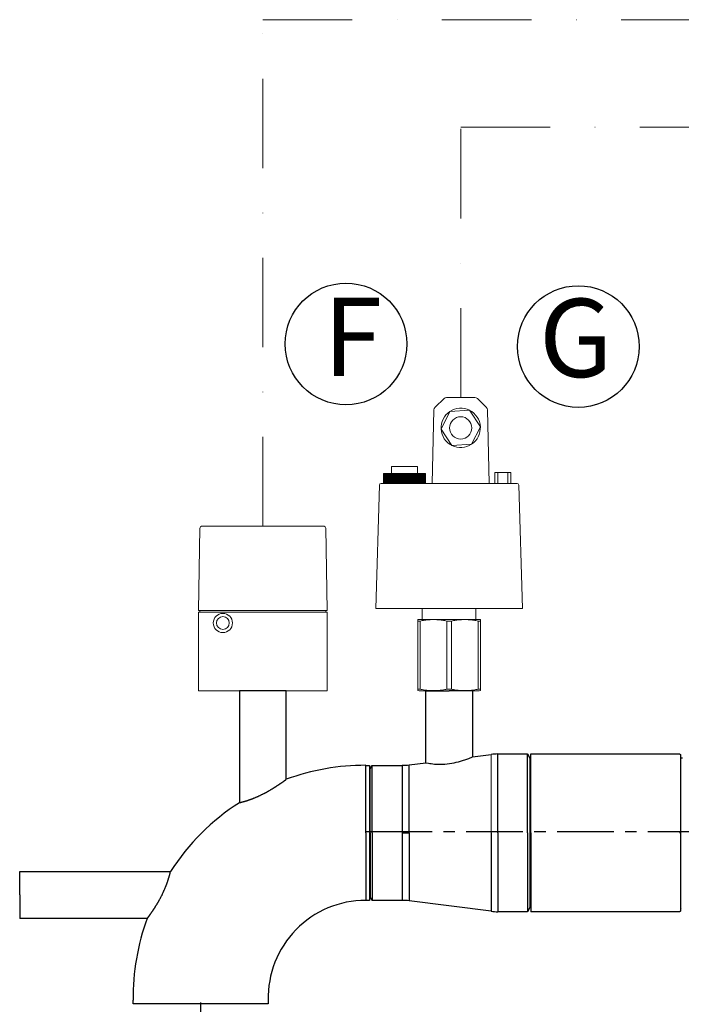
# Model space of a CAD drawing. Units: millimetres. Extents: x -22810 to -6810, y 18284 to 27984.
# Drawn here: x -17265 to -16895, y 21863 to 22413 of the extents above; entities that cross this region are included whole.
import ezdxf
from ezdxf.enums import TextEntityAlignment as Align

# ---------------------------------------------------------------- set-up
doc = ezdxf.new("R2010")
doc.units = ezdxf.units.MM
doc.linetypes.add('ACHSEN', pattern=[50.8, 31.75, -6.35, 6.35, -6.35])
doc.linetypes.add('DASHDOT', pattern=[1, 0.5, -0.25, 0, -0.25])
for name, color, linetype, lineweight in [('2DH_OBP', 51, 'Continuous', 18), ('2DR_PLS_SYGN', 146, 'DASHDOT', 18), ('2DR_SYM', 13, 'Continuous', 18), ('Sichtbare Kanten(DIN)', 179, 'Continuous', 18)]:
    doc.layers.add(name, color=color, linetype=linetype, lineweight=lineweight)
doc.layers.add('2DH_SYM', color=41, linetype='Continuous')
doc.layers.add('at_Entity', color=7, linetype='Continuous')
doc.styles.add('CP_ATTR', font='ROMANS.SHX')

# ---------------------------------------------------------------- blocks, each defined once
blk = doc.blocks.new('A$C21F71376')
at = {"layer": 'at_Entity', "color": 7, "lineweight": 9}
blk.add_line((2198.62, 682.18), (2198.62, 726.02), dxfattribs=at)
at = {"layer": 'at_Entity', "color": 7}
for points in [[(2084.17, 761.52), (2057.96, 761.52), (2057.96, 699.06)], [(2084.17, 712.08), (2084.17, 761.52)], [(2162.12, 761.52), (2175.19, 761.52)], [(2162.12, 721.36), (2162.12, 761.51)], [(2188.3, 761.52), (2175.18, 761.52)], [(2188.3, 761.52), (2188.3, 724.68)], [(2152.77, 682.18), (2152.77, 720.17), (2162.13, 721.37), (2163.68, 721.04), (2164.34, 720.92), (2165.14, 720.85), (2166.01, 720.73), (2166.97, 720.64), (2168.03, 720.57), (2169.16, 720.52), (2170.29, 720.52), (2171.53, 720.52), (2172.83, 720.59), (2174.07, 720.73), (2175.39, 720.9), (2176.66, 721.09), (2177.93, 721.34), (2179.17, 721.6), (2180.35, 721.91), (2181.48, 722.21), (2182.56, 722.54), (2184.49, 723.2), (2186.11, 723.77), (2188.29, 724.68), (2198.61, 726.02)], [(2202.39, 682.18), (2202.39, 726.26), (2218.98, 726.26)], [(2219, 726.26), (2220.34, 723.98)], [(2219, 682.18), (2219, 726.26)], [(2220.34, 723.97), (2220.34, 682.17)], [(2220.83, 682.18), (2220.83, 726.26)], [(2220.83, 726.26), (2303.93, 726.26)], [(2303.93, 726.26), (2304, 726.26), (2304.09, 726.23), (2304.14, 726.19), (2304.21, 726.16), (2304.3, 726.12), (2304.35, 726.02), (2304.37, 725.98), (2304.42, 725.91), (2304.42, 725.81), (2304.42, 725.76)], [(2304.42, 725.76), (2304.42, 682.18), (2304.42, 638.57)], [(2304.92, 724.18), (2305.6, 724.18)], [(2128.58, 682.18), (2128.58, 719.91), (2130.58, 719.91)], [(2130.58, 719.91), (2130.58, 682.18), (2130.58, 644.42)], [(2131.05, 717.92), (2132.2, 719.92)], [(2131.05, 682.18), (2131.05, 717.91)], [(2132.2, 682.18), (2132.2, 719.91), (2149.01, 719.91), (2149.01, 682.18)], [(2057.97, 699.05), (2057.97, 699.05), (2057.97, 699.05), (2057.97, 699.05), (2057.97, 699.05), (2057.99, 699.05), (2057.99, 699.05), (2057.99, 699.05), (2057.99, 699.05), (2058.02, 699.05), (2058.06, 699.05), (2058.06, 699.08), (2058.06, 699.08), (2058.11, 699.08), (2058.11, 699.08), (2058.13, 699.1), (2058.16, 699.1), (2058.16, 699.1), (2058.2, 699.1), (2058.2, 699.1), (2058.27, 699.1), (2058.32, 699.12), (2058.37, 699.17), (2058.44, 699.17), (2058.53, 699.17), (2058.6, 699.22), (2058.7, 699.22), (2058.79, 699.27), (2058.86, 699.27), (2058.98, 699.29), (2059.07, 699.31), (2059.12, 699.36), (2059.21, 699.38), (2059.26, 699.38), (2059.31, 699.38), (2059.4, 699.41), (2059.45, 699.43), (2059.5, 699.43), (2059.57, 699.45), (2059.61, 699.45), (2059.71, 699.48), (2059.78, 699.52), (2059.83, 699.52), (2059.92, 699.52), (2059.99, 699.57), (2060.06, 699.57), (2060.13, 699.62), (2060.2, 699.62), (2060.27, 699.64), (2060.37, 699.66), (2060.44, 699.66), (2060.53, 699.74), (2060.6, 699.74), (2060.67, 699.76), (2060.74, 699.78), (2060.86, 699.81), (2060.91, 699.83), (2061.02, 699.88), (2061.1, 699.88), (2061.19, 699.92), (2061.28, 699.92), (2061.35, 699.97), (2061.45, 699.99), (2061.54, 700.02), (2061.66, 700.04), (2061.73, 700.09), (2061.82, 700.09), (2061.94, 700.13), (2062.04, 700.13), (2062.13, 700.18), (2062.25, 700.23), (2062.41, 700.28), (2062.62, 700.35), (2062.84, 700.44), (2063.02, 700.49), (2063.21, 700.56), (2063.42, 700.63), (2063.66, 700.7), (2063.87, 700.79), (2064.08, 700.84), (2064.34, 700.96), (2064.43, 701), (2064.57, 701), (2064.67, 701.05), (2064.79, 701.1), (2064.88, 701.15), (2065, 701.19), (2065.12, 701.22), (2065.26, 701.26), (2065.37, 701.31), (2065.49, 701.36), (2065.59, 701.4), (2065.7, 701.47), (2065.82, 701.52), (2065.96, 701.55), (2066.06, 701.62), (2066.17, 701.66), (2066.29, 701.69), (2066.43, 701.73), (2066.55, 701.78), (2066.67, 701.83), (2066.9, 701.92), (2067.14, 702.04), (2067.37, 702.13), (2067.63, 702.25), (2067.87, 702.34), (2068.1, 702.46), (2068.38, 702.58), (2068.59, 702.67), (2068.85, 702.79), (2069.09, 702.89), (2069.35, 703.03), (2069.56, 703.14), (2069.84, 703.26), (2070.05, 703.38), (2070.31, 703.52), (2070.57, 703.61), (2070.8, 703.73), (2071.06, 703.87), (2071.3, 703.97), (2071.53, 704.08), (2071.65, 704.18), (2071.77, 704.23), (2071.91, 704.3), (2072.03, 704.39), (2072.14, 704.44), (2072.24, 704.48), (2072.38, 704.53), (2072.52, 704.6), (2072.61, 704.7), (2072.73, 704.74), (2072.85, 704.79), (2072.99, 704.88), (2073.11, 704.95), (2073.23, 705), (2073.34, 705.07), (2073.46, 705.12), (2073.6, 705.21), (2073.7, 705.26), (2073.81, 705.35), (2073.93, 705.4), (2074.17, 705.52), (2074.4, 705.66), (2074.61, 705.8), (2074.85, 705.92), (2075.08, 706.06), (2075.32, 706.18), (2075.53, 706.34), (2075.74, 706.44), (2075.98, 706.6), (2076.19, 706.72), (2076.33, 706.79), (2076.42, 706.83), (2076.54, 706.93), (2076.63, 706.98), (2076.73, 707.05), (2076.85, 707.12), (2076.94, 707.19), (2077.06, 707.26), (2077.15, 707.3), (2077.25, 707.38), (2077.36, 707.47), (2077.46, 707.52), (2077.58, 707.56), (2077.69, 707.66), (2077.79, 707.7), (2077.9, 707.75), (2078, 707.82), (2078.12, 707.92), (2078.21, 707.99), (2078.3, 708.03), (2078.49, 708.17), (2078.7, 708.29), (2078.87, 708.43), (2079.08, 708.55), (2079.29, 708.69), (2079.46, 708.79), (2079.67, 708.9), (2079.83, 709.04), (2080, 709.16), (2080.16, 709.26), (2080.26, 709.35), (2080.35, 709.4), (2080.44, 709.44), (2080.54, 709.51), (2080.63, 709.56), (2080.7, 709.61), (2080.8, 709.66), (2080.84, 709.75), (2080.96, 709.82), (2081.01, 709.87), (2081.12, 709.91), (2081.17, 709.96), (2081.29, 710.01), (2081.34, 710.08), (2081.43, 710.13), (2081.5, 710.17), (2081.55, 710.22), (2081.67, 710.29), (2081.71, 710.34), (2081.81, 710.38), (2081.92, 710.5), (2082.09, 710.57), (2082.21, 710.69), (2082.35, 710.76), (2082.46, 710.88), (2082.63, 710.95), (2082.72, 711.04), (2082.84, 711.11), (2082.96, 711.21), (2083.05, 711.28), (2083.12, 711.3), (2083.17, 711.35), (2083.22, 711.4), (2083.26, 711.42), (2083.33, 711.47), (2083.33, 711.49), (2083.38, 711.51), (2083.43, 711.58), (2083.48, 711.61), (2083.52, 711.61), (2083.55, 711.65), (2083.59, 711.68), (2083.64, 711.7), (2083.69, 711.72), (2083.71, 711.77), (2083.73, 711.77), (2083.8, 711.82), (2083.8, 711.82), (2083.85, 711.84), (2083.88, 711.87), (2083.9, 711.91), (2083.92, 711.94), (2083.95, 711.94), (2083.97, 711.96), (2084.02, 711.98), (2084.04, 711.98), (2084.04, 711.98), (2084.06, 712.01), (2084.09, 712.03), (2084.09, 712.03), (2084.09, 712.03), (2084.09, 712.03), (2084.11, 712.03), (2084.11, 712.03), (2084.11, 712.03), (2084.13, 712.05), (2084.13, 712.05), (2084.13, 712.05), (2084.13, 712.05), (2084.13, 712.05), (2084.13, 712.08), (2084.13, 712.08), (2084.13, 712.08), (2084.13, 712.08), (2084.13, 712.08), (2084.18, 712.08), (2084.18, 712.08), (2084.18, 712.08), (2084.18, 712.08), (2084.18, 712.08)], [(2137.4, 682.65), (2128.58, 682.65)], [(2128.58, 682.18), (2128.58, 644.42)], [(2131.05, 682.18), (2131.05, 646.42)], [(2132.2, 682.18), (2132.2, 644.42)], [(2149.02, 644.43), (2149.02, 682.19), (2152.78, 682.19)], [(2152.77, 682.18), (2152.77, 644.21)], [(2198.62, 682.18), (2198.62, 638.31)], [(2202.39, 682.18), (2202.39, 638.1)], [(2219, 682.18), (2219, 638.1)], [(2220.34, 682.18), (2220.34, 640.38)], [(2220.83, 682.18), (2220.83, 638.1)], [(2304.42, 682.18), (2303.93, 682.18)], [(2304.42, 682.18), (2304.92, 682.18)], [(1935.18, 647.44), (1935.18, 660.56)], [(1935.18, 660.56), (2019.46, 660.56)], [(2014.67, 647.44), (2014.78, 647.68), (2014.9, 647.92), (2015, 648.17), (2015.14, 648.41), (2015.23, 648.67), (2015.37, 648.88), (2015.49, 649.14), (2015.61, 649.4), (2015.7, 649.63), (2015.82, 649.87), (2015.91, 650.1), (2016.03, 650.31), (2016.12, 650.57), (2016.24, 650.81), (2016.34, 651.02), (2016.45, 651.28), (2016.52, 651.51), (2016.62, 651.75), (2016.73, 651.96), (2016.81, 652.19), (2016.88, 652.31), (2016.92, 652.45), (2016.95, 652.55), (2016.99, 652.66), (2017.04, 652.78), (2017.11, 652.9), (2017.16, 653.02), (2017.16, 653.13), (2017.23, 653.23), (2017.25, 653.35), (2017.32, 653.49), (2017.37, 653.58), (2017.37, 653.7), (2017.44, 653.79), (2017.46, 653.91), (2017.51, 654.05), (2017.58, 654.14), (2017.58, 654.26), (2017.63, 654.36), (2017.68, 654.45), (2017.75, 654.66), (2017.84, 654.87), (2017.91, 655.09), (2017.96, 655.3), (2018.05, 655.51), (2018.12, 655.7), (2018.17, 655.88), (2018.22, 656.1), (2018.29, 656.28), (2018.36, 656.47), (2018.38, 656.57), (2018.4, 656.66), (2018.43, 656.78), (2018.45, 656.85), (2018.5, 656.94), (2018.5, 657.01), (2018.54, 657.13), (2018.57, 657.2), (2018.59, 657.3), (2018.62, 657.39), (2018.64, 657.48), (2018.66, 657.55), (2018.71, 657.65), (2018.73, 657.69), (2018.76, 657.79), (2018.78, 657.86), (2018.8, 657.95), (2018.83, 658.05), (2018.83, 658.12), (2018.87, 658.21), (2018.92, 658.33), (2018.94, 658.47), (2018.99, 658.61), (2019.02, 658.75), (2019.04, 658.87), (2019.09, 659.03), (2019.13, 659.13), (2019.13, 659.25), (2019.2, 659.39), (2019.2, 659.48), (2019.23, 659.53), (2019.25, 659.6), (2019.25, 659.62), (2019.25, 659.67), (2019.3, 659.74), (2019.3, 659.79), (2019.3, 659.81), (2019.3, 659.86), (2019.3, 659.88), (2019.32, 659.95), (2019.32, 659.97), (2019.34, 660.02), (2019.34, 660.05), (2019.34, 660.09), (2019.34, 660.14), (2019.37, 660.16), (2019.37, 660.19), (2019.41, 660.21), (2019.41, 660.26), (2019.41, 660.26), (2019.41, 660.3), (2019.41, 660.33), (2019.41, 660.35), (2019.41, 660.37), (2019.41, 660.4), (2019.41, 660.4), (2019.41, 660.42), (2019.46, 660.45), (2019.46, 660.45), (2019.46, 660.47), (2019.46, 660.52), (2019.46, 660.52), (2019.46, 660.52), (2019.46, 660.52), (2019.46, 660.54), (2019.46, 660.54), (2019.46, 660.54), (2019.46, 660.56), (2019.46, 660.56), (2019.46, 660.56)], [(1935.18, 647.44), (1935.18, 634.37)], [(2014.67, 647.44), (2014.52, 647.21), (2014.43, 646.97), (2014.27, 646.72), (2014.13, 646.48), (2014.03, 646.2), (2013.87, 645.96), (2013.77, 645.75), (2013.61, 645.49), (2013.51, 645.24), (2013.35, 645), (2013.28, 644.88), (2013.21, 644.79), (2013.16, 644.65), (2013.07, 644.53), (2013, 644.41), (2012.95, 644.32), (2012.9, 644.18), (2012.81, 644.06), (2012.74, 643.97), (2012.69, 643.82), (2012.62, 643.71), (2012.53, 643.61), (2012.48, 643.47), (2012.43, 643.33), (2012.36, 643.26), (2012.27, 643.12), (2012.22, 643.03), (2012.15, 642.88), (2012.06, 642.77), (2011.99, 642.67), (2011.89, 642.41), (2011.73, 642.2), (2011.59, 641.99), (2011.45, 641.76), (2011.33, 641.54), (2011.19, 641.33), (2011.07, 641.12), (2010.9, 640.93), (2010.81, 640.7), (2010.65, 640.49), (2010.6, 640.37), (2010.5, 640.27), (2010.48, 640.16), (2010.39, 640.06), (2010.32, 639.97), (2010.25, 639.88), (2010.2, 639.76), (2010.13, 639.66), (2010.06, 639.57), (2010.01, 639.45), (2009.94, 639.36), (2009.85, 639.29), (2009.8, 639.17), (2009.73, 639.1), (2009.68, 638.98), (2009.61, 638.86), (2009.54, 638.79), (2009.47, 638.68), (2009.4, 638.61), (2009.35, 638.51), (2009.31, 638.42), (2009.26, 638.32), (2009.19, 638.25), (2009.12, 638.16), (2009.07, 638.06), (2008.98, 637.97), (2008.93, 637.9), (2008.88, 637.81), (2008.81, 637.71), (2008.77, 637.64), (2008.69, 637.55), (2008.65, 637.48), (2008.6, 637.38), (2008.55, 637.29), (2008.51, 637.24), (2008.44, 637.15), (2008.39, 637.08), (2008.3, 636.98), (2008.27, 636.89), (2008.2, 636.84), (2008.11, 636.68), (2008.01, 636.54), (2007.92, 636.4), (2007.8, 636.28), (2007.71, 636.11), (2007.64, 636), (2007.52, 635.88), (2007.43, 635.74), (2007.35, 635.62), (2007.28, 635.5), (2007.24, 635.46), (2007.21, 635.41), (2007.14, 635.36), (2007.14, 635.29), (2007.1, 635.24), (2007.05, 635.2), (2007.03, 635.17), (2007, 635.13), (2006.93, 635.06), (2006.93, 635.03), (2006.88, 634.99), (2006.88, 634.91), (2006.84, 634.91), (2006.81, 634.87), (2006.79, 634.82), (2006.77, 634.8), (2006.72, 634.77), (2006.72, 634.7), (2006.67, 634.7), (2006.67, 634.66), (2006.63, 634.66), (2006.6, 634.59), (2006.6, 634.59), (2006.58, 634.56), (2006.56, 634.54), (2006.56, 634.49), (2006.53, 634.49), (2006.53, 634.49), (2006.51, 634.44), (2006.51, 634.44), (2006.51, 634.44), (2006.46, 634.4), (2006.46, 634.4), (2006.44, 634.37), (2006.44, 634.37), (2006.44, 634.37), (2006.44, 634.37), (2006.44, 634.37), (2006.44, 634.37), (2006.44, 634.37)], [(2130.58, 644.43), (2128.58, 644.43)], [(2132.2, 644.43), (2131.05, 646.43)], [(2149.02, 644.43), (2132.21, 644.43)], [(2198.62, 638.31), (2152.77, 644.21)], [(2220.34, 640.38), (2219, 638.1)], [(2304.42, 638.58), (2304.42, 638.53), (2304.42, 638.41), (2304.37, 638.36), (2304.35, 638.27), (2304.3, 638.22), (2304.21, 638.18), (2304.14, 638.15), (2304.09, 638.1), (2304, 638.1), (2303.93, 638.1)], [(2006.45, 634.38), (1935.19, 634.38)], [(2219, 638.1), (2202.4, 638.1)], [(2303.93, 638.1), (2220.83, 638.1)], [(1998.6, 586.57), (1998.6, 588.57)], [(2074.08, 586.57), (1998.6, 586.57)], [(2036.34, 578.55), (2036.34, 587.37)], [(2074.08, 588.56), (2074.08, 586.57)]]:
    blk.add_lwpolyline(points, dxfattribs=at)
at = {"layer": 'at_Entity', "color": 1, "linetype": 'ACHSEN'}
blk.add_lwpolyline([(2775.22, 682.65), (2137.4, 682.65)], dxfattribs=at)
at = {"layer": 'at_Entity', "color": 7}
for centre, radius, start, end in [((2202.69, 691.06), 35.2, 90.5079, 96.6448), ((2304.91, 724.67), 0.489, 179.4684, 270.5316), ((2128.15, 592.49), 127.43, 89.8062, 110.189), ((2149.18, 747.47), 27.55, 269.6537, 277.499), ((2126.6, 591.86), 127.27, 122.6331, 147.3319), ((2128.47, 590.02), 54.41, 89.8891, 181.53), ((2149.21, 617.24), 27.19, 82.4504, 90.397), ((2304.91, 639.68), 0.489, 89.4684, 180.5316), ((2125.84, 590.35), 127.25, 159.751, 180.7987), ((2202.22, 668.69), 30.59, 263.2498, 270.3112)]:
    blk.add_arc(centre, radius, start, end, dxfattribs=at)
blk = doc.blocks.new('CPHS_822')
at = {"linetype": 'ByBlock', "style": 'CP_ATTR', "flags": 12}
blk.add_attdef('VAL', (0, 0), '', height=0.25, dxfattribs=at)
at = {"linetype": 'ByBlock', "style": 'CP_ATTR', "flags": 9}
for tag, p in [('NAME', (-0.0919, -0.0183)), ('FLOW', (-0.0919, -0.0183)), ('CHARACTER', (-0.0919, -0.0184)), ('TEMPERATURE', (-0.0919, -0.0185)), ('NUMBER', (-0.0919, -0.0185)), ('PRODUCT-TYPE', (-0.0919, -0.0186)), ('ORDER-NO', (-0.0919, -0.0187)), ('OTHER', (-0.0918, -0.0183)), ('PN', (-0.0918, -0.0183)), ('PRODUCER', (-0.0917, -0.0183)), ('ARTICLE', (-0.0916, -0.0183)), ('VOLTAGE', (-0.0916, -0.0185)), ('GROUP', (-0.0915, -0.0185)), ('WEIGHT', (-0.0915, -0.0184)), ('POWER', (-0.0915, -0.0187)), ('DN', (-0.0914, -0.0186))]:
    blk.add_attdef(tag, text='', height=0.00005, dxfattribs=at).set_placement(p, align=Align.MIDDLE_LEFT)

msp = doc.modelspace()

# ---------------------------------------------------------------- linework, layer by layer
at = {"layer": '2DH_SYM'}
for centre in [(-17082.63, 22231.73), (-16952.79, 22230.27)]:
    msp.add_circle(centre, 33.99, dxfattribs=at)
at = {"layer": '2DR_PLS_SYGN', "ltscale": 100}
for p, q in [((-17129.1, 22129.79), (-17129.1, 22412.97)), ((-17129.1, 22412.97), (-16598.51, 22412.97)), ((-17018.53, 22201.79), (-17018.53, 22352.97)), ((-17018.53, 22352.97), (-16538.51, 22352.97))]:
    msp.add_line(p, q, dxfattribs=at)
at = {"layer": 'Sichtbare Kanten(DIN)', "color": 0}
for p, q in [((-17027.85, 22201.22), (-17032.85, 22196.36)), ((-17010.6, 22201.79), (-17026.46, 22201.79)), ((-17004.21, 22196.36), (-17009.2, 22201.22)), ((-17033.45, 22194.98), (-17034.53, 22153.79)), ((-17024.61, 22193.96), (-17029.51, 22184.11)), ((-17013.63, 22194.64), (-17024.61, 22193.96)), ((-17007.55, 22185.47), (-17013.63, 22194.64)), ((-17002.53, 22153.79), (-17003.61, 22194.98)), ((-17012.45, 22175.62), (-17007.55, 22185.47)), ((-17029.51, 22184.11), (-17023.43, 22174.94)), ((-17023.43, 22174.94), (-17012.45, 22175.62)), ((-17061.68, 22159.29), (-17061.68, 22153.79)), ((-17061.68, 22159.29), (-17061.68, 22153.79)), ((-17061.68, 22159.29), (-17061.68, 22159.29)), ((-17061.68, 22159.29), (-17061.67, 22159.29)), ((-17061.67, 22159.29), (-17061.66, 22159.29)), ((-17061.67, 22153.79), (-17061.67, 22159.29)), ((-17061.66, 22159.29), (-17061.66, 22153.79)), ((-17061.66, 22159.29), (-17061.63, 22159.29)), ((-17061.63, 22159.29), (-17061.59, 22159.29)), ((-17061.63, 22153.79), (-17061.63, 22159.29)), ((-17061.63, 22159.29), (-17061.63, 22153.79)), ((-17061.63, 22159.29), (-17061.63, 22159.29)), ((-17061.59, 22159.29), (-17061.59, 22153.79)), ((-17061.59, 22159.29), (-17061.53, 22159.29)), ((-17061.53, 22159.29), (-17061.47, 22159.29)), ((-17061.53, 22153.79), (-17061.53, 22159.29)), ((-17061.53, 22159.29), (-17061.53, 22153.79)), ((-17061.53, 22159.29), (-17061.53, 22159.29)), ((-17061.47, 22159.29), (-17061.47, 22153.79)), ((-17061.47, 22159.29), (-17061.4, 22159.29)), ((-17061.4, 22159.29), (-17061.4, 22153.79)), ((-17061.4, 22159.29), (-17061.39, 22159.29)), ((-17061.39, 22159.29), (-17061.31, 22159.29)), ((-17061.39, 22153.79), (-17061.39, 22159.29)), ((-17061.31, 22159.29), (-17061.31, 22153.79)), ((-17061.31, 22159.29), (-17061.21, 22159.29)), ((-17061.21, 22159.29), (-17061.1, 22159.29)), ((-17061.21, 22153.79), (-17061.21, 22159.29)), ((-17061.21, 22159.29), (-17061.21, 22153.79)), ((-17061.21, 22159.29), (-17061.21, 22159.29)), ((-17061.1, 22159.29), (-17061.1, 22153.79)), ((-17061.1, 22159.29), (-17060.98, 22159.29)), ((-17060.98, 22159.29), (-17060.85, 22159.29)), ((-17060.98, 22153.79), (-17060.98, 22159.29)), ((-17060.98, 22159.29), (-17060.98, 22153.79)), ((-17060.98, 22159.29), (-17060.98, 22159.29)), ((-17060.85, 22159.29), (-17060.85, 22153.79)), ((-17060.85, 22159.29), (-17060.71, 22159.29)), ((-17060.71, 22159.29), (-17060.71, 22153.79)), ((-17060.71, 22159.29), (-17060.7, 22159.29)), ((-17060.7, 22159.29), (-17060.55, 22159.29)), ((-17060.7, 22153.79), (-17060.7, 22159.29)), ((-17060.55, 22159.29), (-17060.55, 22153.79)), ((-17060.55, 22159.29), (-17060.4, 22159.29)), ((-17060.4, 22159.29), (-17060.4, 22153.79)), ((-17060.4, 22159.29), (-17060.39, 22159.29)), ((-17060.39, 22159.29), (-17060.22, 22159.29)), ((-17060.39, 22153.79), (-17060.39, 22159.29)), ((-17060.22, 22159.29), (-17060.22, 22153.79)), ((-17060.22, 22159.29), (-17060.04, 22159.29)), ((-17060.04, 22159.29), (-17060.04, 22153.79)), ((-17060.04, 22159.29), (-17060.03, 22159.29)), ((-17060.03, 22159.29), (-17059.84, 22159.29)), ((-17060.03, 22153.79), (-17060.03, 22159.29)), ((-17059.84, 22159.29), (-17059.84, 22153.79)), ((-17059.84, 22159.29), (-17059.64, 22159.29)), ((-17059.64, 22159.29), (-17059.64, 22153.79)), ((-17059.64, 22159.29), (-17059.63, 22159.29)), ((-17059.63, 22159.29), (-17059.42, 22159.29)), ((-17059.63, 22153.79), (-17059.63, 22159.29)), ((-17059.42, 22159.29), (-17059.42, 22153.79)), ((-17059.42, 22159.29), (-17059.21, 22159.29)), ((-17059.21, 22159.29), (-17059.21, 22153.79)), ((-17059.21, 22159.29), (-17059.2, 22159.29)), ((-17059.2, 22159.29), (-17058.97, 22159.29)), ((-17059.2, 22153.79), (-17059.2, 22159.29)), ((-17058.97, 22159.29), (-17058.97, 22153.79)), ((-17058.97, 22159.29), (-17058.74, 22159.29)), ((-17058.74, 22159.29), (-17058.74, 22153.79)), ((-17058.74, 22159.29), (-17058.73, 22159.29)), ((-17058.73, 22159.29), (-17058.48, 22159.29)), ((-17058.73, 22153.79), (-17058.73, 22159.29)), ((-17058.48, 22159.29), (-17058.48, 22153.79)), ((-17058.48, 22159.29), (-17058.23, 22159.29)), ((-17058.23, 22159.29), (-17058.23, 22153.79)), ((-17058.23, 22159.29), (-17058.22, 22159.29)), ((-17058.22, 22159.29), (-17057.96, 22159.29)), ((-17058.22, 22153.79), (-17058.22, 22159.29)), ((-17057.96, 22159.29), (-17057.96, 22153.79)), ((-17057.96, 22159.29), (-17057.69, 22159.29)), ((-17057.69, 22159.29), (-17057.69, 22153.79)), ((-17057.69, 22159.29), (-17057.68, 22159.29)), ((-17057.68, 22159.29), (-17057.4, 22159.29)), ((-17057.68, 22153.79), (-17057.68, 22159.29)), ((-17057.4, 22159.29), (-17057.4, 22153.79)), ((-17057.4, 22159.29), (-17057.12, 22159.29)), ((-17057.18, 22163.29), (-17042.68, 22163.29)), ((-17057.18, 22159.29), (-17057.18, 22163.29)), ((-17057.12, 22159.29), (-17057.12, 22153.79)), ((-17057.12, 22159.29), (-17057.11, 22159.29)), ((-17057.11, 22159.29), (-17056.82, 22159.29)), ((-17057.11, 22153.79), (-17057.11, 22159.29)), ((-17056.82, 22159.29), (-17056.82, 22153.79)), ((-17056.82, 22159.29), (-17056.53, 22159.29)), ((-17056.53, 22159.29), (-17056.53, 22153.79)), ((-17056.53, 22159.29), (-17056.51, 22159.29)), ((-17056.51, 22159.29), (-17056.21, 22159.29)), ((-17056.51, 22153.79), (-17056.51, 22159.29)), ((-17056.21, 22159.29), (-17056.21, 22153.79)), ((-17056.21, 22159.29), (-17055.9, 22159.29)), ((-17055.9, 22159.29), (-17055.9, 22153.79)), ((-17055.9, 22159.29), (-17055.89, 22159.29)), ((-17055.89, 22159.29), (-17055.57, 22159.29)), ((-17055.89, 22153.79), (-17055.89, 22159.29)), ((-17055.57, 22159.29), (-17055.57, 22153.79)), ((-17055.57, 22159.29), (-17055.25, 22159.29)), ((-17055.25, 22159.29), (-17055.25, 22153.79)), ((-17055.25, 22159.29), (-17055.24, 22159.29)), ((-17055.24, 22159.29), (-17054.92, 22159.29)), ((-17055.24, 22153.79), (-17055.24, 22159.29)), ((-17054.92, 22159.29), (-17054.92, 22153.79)), ((-17054.92, 22159.29), (-17054.92, 22153.79)), ((-17054.92, 22159.29), (-17054.92, 22159.29)), ((-17054.92, 22159.29), (-17054.59, 22159.29)), ((-17054.59, 22159.29), (-17054.59, 22153.79)), ((-17054.59, 22159.29), (-17054.59, 22159.29)), ((-17054.59, 22159.29), (-17054.59, 22153.79)), ((-17054.59, 22159.29), (-17054.57, 22159.29)), ((-17054.57, 22159.29), (-17054.26, 22159.29)), ((-17054.57, 22153.79), (-17054.57, 22159.29)), ((-17054.26, 22159.29), (-17054.26, 22153.79)), ((-17054.26, 22159.29), (-17054.24, 22159.29)), ((-17054.24, 22159.29), (-17054.24, 22153.79)), ((-17054.24, 22159.29), (-17053.93, 22159.29)), ((-17053.93, 22159.29), (-17053.9, 22159.29)), ((-17053.93, 22159.29), (-17053.93, 22153.79)), ((-17053.9, 22159.29), (-17053.9, 22153.79)), ((-17053.9, 22159.29), (-17053.88, 22159.29)), ((-17053.88, 22159.29), (-17053.6, 22159.29)), ((-17053.88, 22153.79), (-17053.88, 22159.29)), ((-17053.6, 22159.29), (-17053.6, 22153.79)), ((-17053.6, 22159.29), (-17053.54, 22159.29)), ((-17053.54, 22159.29), (-17053.54, 22153.79)), ((-17053.54, 22159.29), (-17053.25, 22159.29)), ((-17053.25, 22159.29), (-17053.2, 22159.29)), ((-17053.25, 22159.29), (-17053.25, 22153.79)), ((-17053.2, 22159.29), (-17053.2, 22153.79)), ((-17053.2, 22159.29), (-17053.18, 22159.29)), ((-17053.18, 22159.29), (-17052.91, 22159.29)), ((-17053.18, 22153.79), (-17053.18, 22159.29)), ((-17052.91, 22159.29), (-17052.91, 22153.79)), ((-17052.91, 22159.29), (-17052.83, 22159.29)), ((-17052.83, 22159.29), (-17052.83, 22153.79)), ((-17052.83, 22159.29), (-17052.56, 22159.29)), ((-17052.56, 22159.29), (-17052.48, 22159.29)), ((-17052.56, 22159.29), (-17052.56, 22153.79)), ((-17052.48, 22159.29), (-17052.48, 22153.79)), ((-17052.48, 22159.29), (-17052.47, 22159.29)), ((-17052.47, 22159.29), (-17052.22, 22159.29)), ((-17052.47, 22153.79), (-17052.47, 22159.29)), ((-17052.22, 22159.29), (-17052.22, 22153.79)), ((-17052.22, 22159.29), (-17052.11, 22159.29)), ((-17052.11, 22159.29), (-17052.11, 22153.79)), ((-17052.11, 22159.29), (-17051.86, 22159.29)), ((-17051.86, 22159.29), (-17051.76, 22159.29)), ((-17051.86, 22159.29), (-17051.86, 22153.79)), ((-17051.76, 22159.29), (-17051.76, 22153.79)), ((-17051.76, 22159.29), (-17051.74, 22159.29)), ((-17051.74, 22159.29), (-17051.51, 22159.29)), ((-17051.74, 22153.79), (-17051.74, 22159.29)), ((-17051.51, 22159.29), (-17051.51, 22153.79)), ((-17051.51, 22159.29), (-17051.38, 22159.29)), ((-17051.38, 22159.29), (-17051.38, 22153.79)), ((-17051.38, 22159.29), (-17051.15, 22159.29)), ((-17051.15, 22159.29), (-17051.02, 22159.29)), ((-17051.15, 22159.29), (-17051.15, 22153.79)), ((-17051.02, 22159.29), (-17051.02, 22153.79)), ((-17051.02, 22159.29), (-17051.01, 22159.29)), ((-17051.01, 22159.29), (-17050.8, 22159.29)), ((-17051.01, 22153.79), (-17051.01, 22159.29)), ((-17050.8, 22159.29), (-17050.8, 22153.79)), ((-17050.8, 22159.29), (-17050.65, 22159.29)), ((-17050.65, 22159.29), (-17050.65, 22153.79)), ((-17050.65, 22159.29), (-17050.44, 22159.29)), ((-17050.44, 22159.29), (-17050.29, 22159.29)), ((-17050.44, 22159.29), (-17050.44, 22153.79)), ((-17050.29, 22159.29), (-17050.29, 22153.79)), ((-17050.29, 22159.29), (-17050.27, 22159.29)), ((-17050.27, 22153.79), (-17050.27, 22159.29)), ((-17050.27, 22159.29), (-17050.09, 22159.29)), ((-17050.09, 22159.29), (-17050.09, 22153.79)), ((-17050.09, 22159.29), (-17049.91, 22159.29)), ((-17049.91, 22159.29), (-17049.91, 22153.79)), ((-17049.91, 22159.29), (-17049.73, 22159.29)), ((-17049.73, 22159.29), (-17049.55, 22159.29)), ((-17049.73, 22159.29), (-17049.73, 22153.79)), ((-17049.55, 22159.29), (-17049.53, 22159.29)), ((-17049.55, 22159.29), (-17049.55, 22153.79)), ((-17049.53, 22159.29), (-17049.38, 22159.29)), ((-17049.53, 22153.79), (-17049.53, 22159.29)), ((-17049.38, 22159.29), (-17049.38, 22153.79)), ((-17049.38, 22159.29), (-17049.17, 22159.29)), ((-17049.17, 22159.29), (-17049.17, 22153.79)), ((-17049.17, 22159.29), (-17049.01, 22159.29)), ((-17049.01, 22159.29), (-17048.81, 22159.29)), ((-17049.01, 22159.29), (-17049.01, 22153.79)), ((-17048.81, 22159.29), (-17048.81, 22153.79)), ((-17048.81, 22159.29), (-17048.8, 22159.29)), ((-17048.8, 22159.29), (-17048.66, 22159.29)), ((-17048.8, 22153.79), (-17048.8, 22159.29)), ((-17048.66, 22159.29), (-17048.66, 22153.79)), ((-17048.66, 22159.29), (-17048.44, 22159.29)), ((-17048.44, 22159.29), (-17048.44, 22153.79)), ((-17048.44, 22159.29), (-17048.3, 22159.29)), ((-17048.3, 22159.29), (-17048.08, 22159.29)), ((-17048.3, 22159.29), (-17048.3, 22153.79)), ((-17048.08, 22159.29), (-17048.08, 22153.79)), ((-17048.08, 22159.29), (-17048.06, 22159.29)), ((-17048.06, 22159.29), (-17047.96, 22159.29)), ((-17048.06, 22153.79), (-17048.06, 22159.29)), ((-17047.96, 22159.29), (-17047.96, 22153.79)), ((-17047.96, 22159.29), (-17047.71, 22159.29)), ((-17047.71, 22159.29), (-17047.71, 22153.79)), ((-17047.71, 22159.29), (-17047.6, 22159.29)), ((-17047.6, 22159.29), (-17047.36, 22159.29)), ((-17047.6, 22159.29), (-17047.6, 22153.79)), ((-17047.36, 22159.29), (-17047.36, 22153.79)), ((-17047.36, 22159.29), (-17047.34, 22159.29)), ((-17047.34, 22159.29), (-17047.26, 22159.29)), ((-17047.34, 22153.79), (-17047.34, 22159.29)), ((-17047.26, 22159.29), (-17047.26, 22153.79)), ((-17047.26, 22159.29), (-17046.99, 22159.29)), ((-17046.99, 22159.29), (-17046.99, 22153.79)), ((-17046.99, 22159.29), (-17046.91, 22159.29)), ((-17046.91, 22159.29), (-17046.64, 22159.29)), ((-17046.91, 22159.29), (-17046.91, 22153.79)), ((-17046.64, 22159.29), (-17046.64, 22153.79)), ((-17046.64, 22159.29), (-17046.62, 22159.29)), ((-17046.62, 22159.29), (-17046.57, 22159.29)), ((-17046.62, 22153.79), (-17046.62, 22159.29)), ((-17046.57, 22159.29), (-17046.57, 22153.79)), ((-17046.57, 22159.29), (-17046.28, 22159.29)), ((-17046.28, 22159.29), (-17046.28, 22153.79)), ((-17046.28, 22159.29), (-17046.22, 22159.29)), ((-17046.22, 22159.29), (-17045.94, 22159.29)), ((-17046.22, 22159.29), (-17046.22, 22153.79)), ((-17045.94, 22159.29), (-17045.94, 22153.79)), ((-17045.94, 22159.29), (-17045.92, 22159.29)), ((-17045.92, 22159.29), (-17045.89, 22159.29)), ((-17045.92, 22153.79), (-17045.92, 22159.29)), ((-17045.89, 22159.29), (-17045.89, 22153.79)), ((-17045.89, 22159.29), (-17045.59, 22159.29)), ((-17045.59, 22159.29), (-17045.59, 22153.79)), ((-17045.59, 22159.29), (-17045.56, 22159.29)), ((-17045.56, 22159.29), (-17045.25, 22159.29)), ((-17045.56, 22159.29), (-17045.56, 22153.79)), ((-17045.25, 22159.29), (-17045.25, 22153.79)), ((-17045.25, 22159.29), (-17045.24, 22159.29)), ((-17045.24, 22159.29), (-17045.24, 22153.79)), ((-17045.24, 22159.29), (-17045.24, 22159.29)), ((-17045.24, 22153.79), (-17045.24, 22159.29)), ((-17045.24, 22159.29), (-17044.91, 22159.29)), ((-17044.91, 22159.29), (-17044.91, 22153.79)), ((-17044.91, 22159.29), (-17044.59, 22159.29)), ((-17044.91, 22159.29), (-17044.91, 22153.79)), ((-17044.91, 22159.29), (-17044.91, 22159.29)), ((-17044.59, 22159.29), (-17044.59, 22153.79)), ((-17044.59, 22159.29), (-17044.57, 22159.29)), ((-17044.57, 22153.79), (-17044.57, 22159.29)), ((-17044.57, 22159.29), (-17044.25, 22159.29)), ((-17044.25, 22159.29), (-17044.25, 22153.79)), ((-17044.25, 22159.29), (-17043.94, 22159.29)), ((-17043.94, 22159.29), (-17043.94, 22153.79)), ((-17043.94, 22159.29), (-17043.92, 22159.29)), ((-17043.92, 22153.79), (-17043.92, 22159.29)), ((-17043.92, 22159.29), (-17043.62, 22159.29)), ((-17043.62, 22159.29), (-17043.62, 22153.79)), ((-17043.62, 22159.29), (-17043.32, 22159.29)), ((-17043.32, 22159.29), (-17043.32, 22153.79)), ((-17043.32, 22159.29), (-17043.3, 22159.29)), ((-17043.3, 22153.79), (-17043.3, 22159.29)), ((-17043.3, 22159.29), (-17043.01, 22159.29)), ((-17043.01, 22159.29), (-17043.01, 22153.79)), ((-17043.01, 22159.29), (-17042.72, 22159.29)), ((-17042.72, 22159.29), (-17042.72, 22153.79)), ((-17042.72, 22159.29), (-17042.71, 22159.29)), ((-17042.71, 22153.79), (-17042.71, 22159.29)), ((-17042.71, 22159.29), (-17042.43, 22159.29)), ((-17042.68, 22159.29), (-17042.68, 22163.29)), ((-17042.43, 22159.29), (-17042.43, 22153.79)), ((-17042.43, 22159.29), (-17042.15, 22159.29)), ((-17042.15, 22159.29), (-17042.15, 22153.79)), ((-17042.15, 22159.29), (-17042.14, 22159.29)), ((-17042.14, 22153.79), (-17042.14, 22159.29)), ((-17042.14, 22159.29), (-17041.87, 22159.29)), ((-17041.87, 22159.29), (-17041.87, 22153.79)), ((-17041.87, 22159.29), (-17041.61, 22159.29)), ((-17041.61, 22159.29), (-17041.61, 22153.79)), ((-17041.61, 22159.29), (-17041.6, 22159.29)), ((-17041.6, 22153.79), (-17041.6, 22159.29)), ((-17041.6, 22159.29), (-17041.35, 22159.29)), ((-17041.35, 22159.29), (-17041.35, 22153.79)), ((-17041.35, 22159.29), (-17041.11, 22159.29)), ((-17041.11, 22159.29), (-17041.11, 22153.79)), ((-17041.11, 22159.29), (-17041.1, 22159.29)), ((-17041.1, 22153.79), (-17041.1, 22159.29)), ((-17041.1, 22159.29), (-17040.86, 22159.29)), ((-17040.86, 22159.29), (-17040.86, 22153.79)), ((-17040.86, 22159.29), (-17040.64, 22159.29)), ((-17040.64, 22159.29), (-17040.64, 22153.79)), ((-17040.64, 22159.29), (-17040.63, 22159.29)), ((-17040.63, 22153.79), (-17040.63, 22159.29)), ((-17040.63, 22159.29), (-17040.41, 22159.29)), ((-17040.41, 22159.29), (-17040.41, 22153.79)), ((-17040.41, 22159.29), (-17040.21, 22159.29)), ((-17040.21, 22159.29), (-17040.21, 22153.79)), ((-17040.21, 22159.29), (-17040.2, 22159.29)), ((-17040.2, 22153.79), (-17040.2, 22159.29)), ((-17040.2, 22159.29), (-17040, 22159.29)), ((-17040, 22159.29), (-17040, 22153.79)), ((-17040, 22159.29), (-17039.81, 22159.29)), ((-17039.81, 22159.29), (-17039.81, 22153.79)), ((-17039.81, 22159.29), (-17039.8, 22159.29)), ((-17039.8, 22153.79), (-17039.8, 22159.29)), ((-17039.8, 22159.29), (-17039.62, 22159.29)), ((-17039.62, 22159.29), (-17039.62, 22153.79)), ((-17039.62, 22159.29), (-17039.46, 22159.29)), ((-17039.46, 22159.29), (-17039.46, 22153.79)), ((-17039.46, 22159.29), (-17039.45, 22159.29)), ((-17039.45, 22153.79), (-17039.45, 22159.29)), ((-17039.45, 22159.29), (-17039.29, 22159.29)), ((-17039.29, 22159.29), (-17039.29, 22153.79)), ((-17039.29, 22159.29), (-17039.14, 22159.29)), ((-17039.14, 22153.79), (-17039.14, 22159.29)), ((-17039.14, 22159.29), (-17039, 22159.29)), ((-17039.14, 22159.29), (-17039.14, 22153.79)), ((-17039.14, 22159.29), (-17039.14, 22159.29)), ((-17039, 22159.29), (-17039, 22153.79)), ((-17039, 22159.29), (-17038.87, 22159.29)), ((-17038.87, 22153.79), (-17038.87, 22159.29)), ((-17038.87, 22159.29), (-17038.75, 22159.29)), ((-17038.87, 22159.29), (-17038.87, 22153.79)), ((-17038.87, 22159.29), (-17038.87, 22159.29)), ((-17038.75, 22159.29), (-17038.75, 22153.79)), ((-17038.75, 22159.29), (-17038.64, 22159.29)), ((-17038.64, 22153.79), (-17038.64, 22159.29)), ((-17038.64, 22159.29), (-17038.55, 22159.29)), ((-17038.64, 22159.29), (-17038.64, 22153.79)), ((-17038.64, 22159.29), (-17038.64, 22159.29)), ((-17038.55, 22159.29), (-17038.55, 22153.79)), ((-17038.55, 22159.29), (-17038.46, 22159.29)), ((-17038.46, 22153.79), (-17038.46, 22159.29)), ((-17038.46, 22159.29), (-17038.39, 22159.29)), ((-17038.46, 22159.29), (-17038.46, 22153.79)), ((-17038.46, 22159.29), (-17038.46, 22159.29)), ((-17038.39, 22159.29), (-17038.39, 22153.79)), ((-17038.39, 22159.29), (-17038.32, 22159.29)), ((-17038.32, 22153.79), (-17038.32, 22159.29)), ((-17038.32, 22159.29), (-17038.27, 22159.29)), ((-17038.32, 22159.29), (-17038.32, 22153.79)), ((-17038.32, 22159.29), (-17038.32, 22159.29)), ((-17038.27, 22159.29), (-17038.27, 22153.79)), ((-17038.27, 22159.29), (-17038.23, 22159.29)), ((-17038.23, 22153.79), (-17038.23, 22159.29)), ((-17038.23, 22159.29), (-17038.2, 22159.29)), ((-17038.23, 22159.29), (-17038.23, 22153.79)), ((-17038.23, 22159.29), (-17038.23, 22159.29)), ((-17038.2, 22159.29), (-17038.2, 22153.79)), ((-17038.2, 22159.29), (-17038.19, 22159.29)), ((-17038.19, 22153.79), (-17038.19, 22159.29)), ((-17038.19, 22159.29), (-17038.18, 22159.29)), ((-17038.19, 22159.29), (-17038.19, 22153.79)), ((-17038.19, 22159.29), (-17038.19, 22159.29)), ((-17038.18, 22159.29), (-17038.18, 22153.79)), ((-16999.53, 22159.79), (-16999.45, 22159.79)), ((-16999.53, 22153.79), (-16999.53, 22159.79)), ((-16999.45, 22153.79), (-16999.45, 22159.79)), ((-16998.82, 22159.79), (-16999.45, 22159.79)), ((-16998.82, 22159.79), (-16998.32, 22159.79)), ((-16998.28, 22159.79), (-16998.32, 22159.79)), ((-16998.28, 22159.79), (-16997.78, 22159.79)), ((-16997.78, 22153.79), (-16997.78, 22159.79)), ((-16997.78, 22159.79), (-16992.28, 22159.79)), ((-16992.28, 22153.79), (-16992.28, 22159.79)), ((-16992.28, 22159.79), (-16991.78, 22159.79)), ((-16991.73, 22159.79), (-16991.78, 22159.79)), ((-16991.73, 22159.79), (-16991.24, 22159.79)), ((-16990.53, 22159.79), (-16991.24, 22159.79)), ((-16990.53, 22153.79), (-16990.53, 22159.79)), ((-17065.98, 22083.79), (-17063.93, 22152.82)), ((-17062.93, 22153.79), (-17061.4, 22153.79)), ((-17061.4, 22153.79), (-16988.58, 22153.79)), ((-16988.58, 22153.79), (-16987.03, 22153.79)), ((-16983.98, 22083.79), (-16986.03, 22152.82)), ((-17164.3, 22128.81), (-17165.1, 22082.79)), ((-17094.9, 22129.79), (-17163.3, 22129.79)), ((-17093.1, 22082.79), (-17093.9, 22128.81)), ((-17164.1, 22082.79), (-17165.1, 22082.79)), ((-17093.1, 22081.79), (-17165.1, 22081.79)), ((-17165.1, 22081.79), (-17165.1, 22037.79)), ((-17164.26, 22082.79), (-17164.26, 22081.79)), ((-17094.1, 22082.79), (-17164.1, 22082.79)), ((-17093.1, 22082.79), (-17094.1, 22082.79)), ((-17093.94, 22082.79), (-17093.94, 22081.79)), ((-17093.1, 22081.79), (-17093.1, 22037.79)), ((-17065.98, 22083.79), (-17062.05, 22083.79)), ((-17062.05, 22083.79), (-16987.94, 22083.79)), ((-17039.98, 22077.79), (-17039.98, 22083.79)), ((-17009.98, 22077.79), (-17009.98, 22083.79)), ((-16987.94, 22083.79), (-16983.98, 22083.79)), ((-17042.48, 22076.76), (-17042.48, 22077.62)), ((-17042.48, 22076.76), (-17041.18, 22076.76)), ((-17042.48, 22038.83), (-17042.48, 22076.76)), ((-17041.18, 22038.83), (-17041.18, 22076.76)), ((-17008.93, 22077.79), (-17041.03, 22077.79)), ((-17026.28, 22076.76), (-17023.68, 22076.76)), ((-17026.28, 22038.83), (-17026.28, 22076.76)), ((-17023.68, 22038.83), (-17023.68, 22076.76)), ((-17008.78, 22076.76), (-17007.48, 22076.76)), ((-17008.78, 22038.83), (-17008.78, 22076.76)), ((-17007.48, 22077.62), (-17007.48, 22076.76)), ((-17007.48, 22038.83), (-17007.48, 22076.76)), ((-17165.1, 22037.79), (-17093.1, 22037.79)), ((-17041.18, 22038.83), (-17042.48, 22038.83)), ((-17042.48, 22037.96), (-17042.48, 22038.83)), ((-17041.03, 22037.79), (-17008.93, 22037.79)), ((-17023.68, 22038.83), (-17026.28, 22038.83)), ((-17007.48, 22038.83), (-17008.78, 22038.83)), ((-17007.48, 22038.83), (-17007.48, 22037.96))]:
    msp.add_line(p, q, dxfattribs=at)
at = {"layer": 'Sichtbare Kanten(DIN)', "color": 0, "flags": 128}
for points in [[(-17026.28, 22076.76), (-17026.87, 22076.94), (-17027.48, 22077.09), (-17028.1, 22077.22), (-17028.73, 22077.32), (-17029.36, 22077.41), (-17030, 22077.47), (-17030.64, 22077.53), (-17031.27, 22077.56), (-17031.9, 22077.59), (-17032.52, 22077.61), (-17033.13, 22077.62), (-17033.73, 22077.62), (-17034.33, 22077.62), (-17034.94, 22077.61), (-17035.56, 22077.59), (-17036.19, 22077.56), (-17036.82, 22077.53), (-17037.46, 22077.47), (-17038.1, 22077.41), (-17038.73, 22077.32), (-17039.36, 22077.22), (-17039.98, 22077.09), (-17040.59, 22076.94), (-17041.18, 22076.76)], [(-17008.78, 22076.76), (-17009.37, 22076.94), (-17009.98, 22077.09), (-17010.6, 22077.22), (-17011.23, 22077.32), (-17011.86, 22077.41), (-17012.5, 22077.47), (-17013.14, 22077.53), (-17013.77, 22077.56), (-17014.4, 22077.59), (-17015.02, 22077.61), (-17015.63, 22077.62), (-17016.23, 22077.62), (-17016.83, 22077.62), (-17017.44, 22077.61), (-17018.06, 22077.59), (-17018.69, 22077.56), (-17019.32, 22077.53), (-17019.96, 22077.47), (-17020.6, 22077.41), (-17021.23, 22077.32), (-17021.86, 22077.22), (-17022.48, 22077.09), (-17023.09, 22076.94), (-17023.68, 22076.76)], [(-17041.18, 22038.83), (-17040.59, 22038.64), (-17039.98, 22038.49), (-17039.36, 22038.36), (-17038.73, 22038.26), (-17038.1, 22038.18), (-17037.46, 22038.11), (-17036.82, 22038.06), (-17036.19, 22038.02), (-17035.56, 22037.99), (-17034.94, 22037.97), (-17034.33, 22037.96), (-17033.73, 22037.96), (-17033.13, 22037.96), (-17032.52, 22037.97), (-17031.9, 22037.99), (-17031.27, 22038.02), (-17030.64, 22038.06), (-17030, 22038.11), (-17029.36, 22038.18), (-17028.73, 22038.26), (-17028.1, 22038.36), (-17027.48, 22038.49), (-17026.87, 22038.64), (-17026.28, 22038.83)], [(-17023.68, 22038.83), (-17023.09, 22038.64), (-17022.48, 22038.49), (-17021.86, 22038.36), (-17021.23, 22038.26), (-17020.6, 22038.18), (-17019.96, 22038.11), (-17019.32, 22038.06), (-17018.69, 22038.02), (-17018.06, 22037.99), (-17017.44, 22037.97), (-17016.83, 22037.96), (-17016.23, 22037.96), (-17015.63, 22037.96), (-17015.02, 22037.97), (-17014.4, 22037.99), (-17013.77, 22038.02), (-17013.14, 22038.06), (-17012.5, 22038.11), (-17011.86, 22038.18), (-17011.23, 22038.26), (-17010.6, 22038.36), (-17009.98, 22038.49), (-17009.37, 22038.64), (-17008.78, 22038.83)]]:
    msp.add_lwpolyline(points, dxfattribs=at)
at = {"layer": 'Sichtbare Kanten(DIN)', "color": 0}
for centre, radius in [((-17018.53, 22184.79), 6.23), ((-17151.42, 22075.75), 5.36), ((-17151.42, 22075.75), 3.59)]:
    msp.add_circle(centre, radius, dxfattribs=at)
for centre, radius, start, end in [((-17026.46, 22199.79), 2, 90, 134.25), ((-17010.6, 22199.79), 2, 45.75, 90), ((-17031.45, 22194.93), 2, 134.25, 178.5), ((-17018.53, 22184.79), 11, 123.533, 183.533), ((-17018.53, 22184.79), 11, 63.533, 123.533), ((-17018.53, 22184.79), 11, 3.533, 63.533), ((-17005.61, 22194.93), 2, 1.5, 45.75), ((-17018.53, 22184.79), 11, 303.533, 3.533), ((-17018.53, 22184.79), 11, 183.533, 243.533), ((-17018.53, 22184.79), 11, 243.533, 303.533), ((-17062.93, 22152.79), 1, 90, 178.3), ((-16987.03, 22152.79), 1, 1.7, 90), ((-17163.3, 22128.79), 1, 90, 179), ((-17094.9, 22128.79), 1, 1, 90), ((-17041.03, 22071.51), 6.28, 90, 103.3766), ((-17008.93, 22071.51), 6.28, 76.6234, 90), ((-17041.03, 22044.08), 6.28, 256.6234, 270), ((-17008.93, 22044.08), 6.28, 270, 283.3766)]:
    msp.add_arc(centre, radius, start, end, dxfattribs=at)

# ---------------------------------------------------------------- block references
at = {"layer": '2DH_OBP', "color": 7, "lineweight": 20}
msp.add_blockref('A$C21F71376', (-19200.16, 21276.27), dxfattribs=at)
at = {"layer": '2DR_SYM'}
ref = msp.add_blockref('CPHS_822', (-17078.87, 22230.04), dxfattribs=dict(at, xscale=-175, yscale=175, zscale=0.7))
ref.add_attrib('VAL', 'F', dxfattribs={"layer": '0', "linetype": 'ByBlock', "height": 43.75, "style": 'CP_ATTR', "flags": 12}).set_placement((-17078.87, 22230.04), align=Align.MIDDLE)
ref = msp.add_blockref('CPHS_822', (-16954.22, 22229.44), dxfattribs=dict(at, xscale=-175, yscale=175, zscale=0.7))
ref.add_attrib('VAL', 'G', dxfattribs={"layer": '0', "linetype": 'ByBlock', "height": 43.75, "style": 'CP_ATTR', "flags": 12}).set_placement((-16954.22, 22229.44), align=Align.MIDDLE)

doc.saveas('drawing.dxf')
